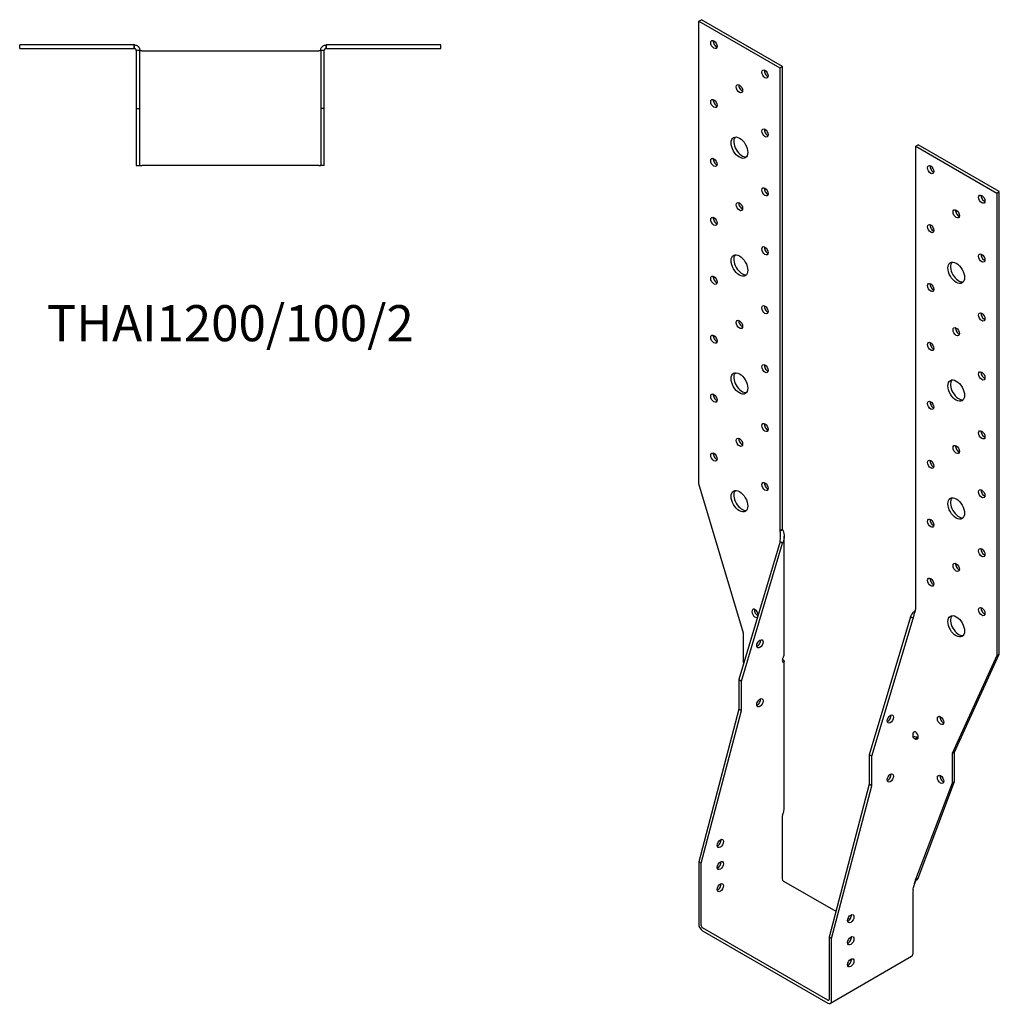
# Model space of a CAD drawing. Units: millimetres. Extents: x 1696 to 2426, y 572 to 1963.
# Drawn here: x 1883 to 2426, y 572 to 1118 of the extents above; entities that cross this region are included whole.
import ezdxf

# ---------------------------------------------------------------- set-up
doc = ezdxf.new("R2010")
doc.units = ezdxf.units.MM
doc.layers.add('Part', color=7, linetype='Continuous', lineweight=25)
doc.layers.add('Text', color=7, linetype='Continuous', lineweight=25)
doc.styles.add('Label Text (ANSI)', font='arial.ttf')

msp = doc.modelspace()

# ---------------------------------------------------------------- linework, layer by layer
at = {"layer": 'Part'}
for p, q in [((2259.66, 1117.19), (2261.07, 1118.01)), ((2259.66, 860.81), (2259.66, 1117.19)), ((2259.66, 1117.19), (2304.56, 1091.27)), ((2305.98, 1092.08), (2261.07, 1118.01)), ((1946.82, 1103.99), (1883.32, 1103.99)), ((1883.32, 1101.99), (1883.32, 1103.99)), ((1946.91, 1103.99), (1946.82, 1103.99)), ((1946.82, 1101.99), (1946.82, 1103.99)), ((1946.91, 1102.66), (1946.91, 1103.99)), ((1946.91, 1101.99), (1946.91, 1102.66)), ((2053.18, 1103.99), (2053.09, 1103.99)), ((2053.09, 1103.99), (2053.09, 1102.66)), ((2053.09, 1102.66), (2053.09, 1101.99)), ((2116.68, 1103.99), (2053.18, 1103.99)), ((2053.18, 1101.99), (2053.18, 1103.99)), ((2116.68, 1101.99), (2116.68, 1103.99)), ((1883.32, 1101.99), (1946.82, 1101.99)), ((1946.82, 1101.99), (1946.91, 1101.99)), ((1947.91, 1100.99), (1947.91, 1068.7)), ((1948.57, 1100.99), (1947.91, 1100.99)), ((1949.91, 1100.99), (1948.57, 1100.99)), ((1949.91, 1068.7), (1949.91, 1100.99)), ((1950.91, 1100.7), (1949.91, 1100.7)), ((1950.91, 1100.7), (2049.09, 1100.7)), ((2050.09, 1100.7), (2049.09, 1100.7)), ((2050.09, 1100.99), (2050.09, 1068.7)), ((2051.43, 1100.99), (2050.09, 1100.99)), ((2052.09, 1100.99), (2051.43, 1100.99)), ((2052.09, 1068.7), (2052.09, 1100.99)), ((2053.09, 1101.99), (2053.18, 1101.99)), ((2053.18, 1101.99), (2116.68, 1101.99)), ((2304.56, 1091.27), (2305.98, 1092.08)), ((2305.98, 835.7), (2305.98, 1092.08)), ((2304.56, 1091.27), (2304.56, 834.89)), ((1947.91, 1068.7), (1949.91, 1068.7)), ((1947.91, 1068.7), (1947.91, 1037.2)), ((1949.91, 1037.2), (1949.91, 1068.7)), ((2050.09, 1068.7), (2050.09, 1037.2)), ((2052.09, 1068.7), (2050.09, 1068.7)), ((2052.09, 1037.2), (2052.09, 1068.7)), ((2379.77, 1047.84), (2381.19, 1048.66)), ((2379.77, 1047.84), (2424.68, 1021.92)), ((2379.77, 791.46), (2379.77, 1047.84)), ((2426.09, 1022.74), (2381.19, 1048.66)), ((1947.91, 1037.2), (1949.91, 1037.2)), ((1949.91, 1037.2), (1950.91, 1037.2)), ((2049.09, 1037.2), (1950.91, 1037.2)), ((2049.09, 1037.2), (2050.09, 1037.2)), ((2052.09, 1037.2), (2050.09, 1037.2)), ((2424.68, 1021.92), (2426.09, 1022.74)), ((2424.68, 1021.92), (2424.68, 765.54)), ((2426.09, 766.36), (2426.09, 1022.74)), ((2284.41, 777.94), (2259.66, 860.81)), ((2304.56, 834.89), (2305.98, 835.7)), ((2305.1, 834.94), (2306.04, 835.49)), ((2306.04, 835.49), (2305.98, 835.7)), ((2304.56, 834.89), (2304.63, 834.67)), ((2304.63, 834.67), (2305.1, 834.94)), ((2306.92, 766.13), (2306.92, 831.7)), ((2304.63, 828.72), (2281.79, 752.26)), ((2283.21, 751.45), (2306.04, 827.91)), ((2305.1, 828.45), (2304.63, 828.72)), ((2306.04, 827.91), (2305.1, 828.45)), ((2379.71, 791.32), (2379.77, 791.46)), ((2376.88, 787.01), (2354.05, 710.55)), ((2355.46, 709.73), (2378.3, 786.19)), ((2377.82, 786.46), (2376.88, 787.01)), ((2378.3, 786.19), (2377.82, 786.46)), ((2284.41, 761.61), (2284.41, 777.94)), ((2424.68, 765.54), (2399.93, 711.24)), ((2401.34, 712.06), (2426.09, 766.36)), ((2424.68, 765.54), (2426.09, 766.36)), ((2284.49, 761.3), (2284.41, 761.61)), ((2305.88, 763.34), (2306.04, 763.43)), ((2306.92, 681.32), (2306.92, 762.32)), ((2281.79, 752.26), (2283.21, 751.45)), ((2281.79, 752.26), (2281.79, 735.93)), ((2283.21, 735.12), (2283.21, 751.45)), ((2281.79, 735.93), (2259.52, 651.22)), ((2260.93, 650.41), (2283.21, 735.12)), ((2281.79, 735.93), (2283.21, 735.12)), ((2380.18, 719.54), (2379.71, 719.27)), ((2381.12, 720.08), (2380.18, 719.54)), ((2354.05, 710.55), (2354.05, 694.22)), ((2355.46, 709.73), (2354.05, 710.55)), ((2355.46, 693.4), (2355.46, 709.73)), ((2399.93, 711.24), (2401.34, 712.06)), ((2399.93, 711.24), (2399.93, 694.91)), ((2401.34, 695.73), (2401.34, 712.06)), ((2354.05, 694.22), (2331.77, 609.51)), ((2333.19, 608.69), (2355.46, 693.4)), ((2355.46, 693.4), (2354.05, 694.22)), ((2399.93, 694.91), (2379.71, 641.37)), ((2381.12, 642.18), (2401.34, 695.73)), ((2399.93, 694.91), (2401.34, 695.73)), ((2306.04, 677.11), (2305.83, 676.33)), ((2305.83, 676.33), (2305.83, 641.8)), ((2259.52, 651.22), (2260.93, 650.41)), ((2259.52, 651.22), (2259.52, 616.69)), ((2260.93, 615.87), (2260.93, 650.41)), ((2306.54, 640.57), (2335.54, 623.83)), ((2379.71, 641.37), (2380.18, 641.64)), ((2380.18, 641.64), (2381.12, 642.18)), ((2378.3, 635.4), (2378.09, 634.61)), ((2378.09, 634.61), (2378.09, 600.08)), ((2342.3, 619.93), (2343.32, 619.34)), ((2331.07, 574.57), (2261.64, 614.65)), ((2261.64, 613.02), (2331.07, 572.93)), ((2333.19, 608.69), (2331.77, 609.51)), ((2331.77, 609.51), (2331.77, 574.98)), ((2333.19, 574.16), (2333.19, 608.69)), ((2377.47, 598.71), (2332.57, 572.79))]:
    msp.add_line(p, q, dxfattribs=at)
for centre, major_axis in [((2267.97, 1104.23), (-1.25, 2.17)), ((2296.25, 1087.9), (-1.25, 2.17)), ((2282.11, 1079.73), (-1.25, 2.17)), ((2267.97, 1071.57), (-1.25, 2.17)), ((2282.11, 1047.07), (-3.25, 5.63)), ((2296.25, 1055.24), (-1.25, 2.17)), ((2267.97, 1038.91), (-1.25, 2.17)), ((2388.08, 1034.88), (-1.25, 2.17)), ((2296.25, 1022.58), (-1.25, 2.17)), ((2416.37, 1018.55), (-1.25, 2.17)), ((2282.11, 1014.41), (-1.25, 2.17)), ((2402.22, 1010.39), (-1.25, 2.17)), ((2267.97, 1006.25), (-1.25, 2.17)), ((2388.08, 1002.22), (-1.25, 2.17)), ((2282.11, 981.75), (-3.25, 5.63)), ((2296.25, 989.92), (-1.25, 2.17)), ((2416.37, 985.89), (-1.25, 2.17)), ((2402.22, 977.73), (-3.25, 5.63)), ((2267.97, 973.59), (-1.25, 2.17)), ((2388.08, 969.56), (-1.25, 2.17)), ((2296.25, 957.26), (-1.25, 2.17)), ((2416.37, 953.23), (-1.25, 2.17)), ((2282.11, 949.09), (-1.25, 2.17)), ((2402.22, 945.07), (-1.25, 2.17)), ((2267.97, 940.93), (-1.25, 2.17)), ((2388.08, 936.9), (-1.25, 2.17)), ((2282.11, 916.43), (-3.25, 5.63)), ((2296.25, 924.6), (-1.25, 2.17)), ((2416.37, 920.57), (-1.25, 2.17)), ((2402.22, 912.41), (-3.25, 5.63)), ((2267.97, 908.27), (-1.25, 2.17)), ((2388.08, 904.24), (-1.25, 2.17)), ((2296.25, 891.94), (-1.25, 2.17)), ((2416.37, 887.91), (-1.25, 2.17)), ((2282.11, 883.77), (-1.25, 2.17)), ((2402.22, 879.75), (-1.25, 2.17)), ((2267.97, 875.61), (-1.25, 2.17)), ((2388.08, 871.58), (-1.25, 2.17)), ((2282.11, 851.11), (-3.25, 5.63)), ((2296.25, 859.28), (-1.25, 2.17)), ((2416.37, 855.25), (-1.25, 2.17)), ((2402.22, 847.09), (-3.25, 5.63)), ((2388.08, 838.92), (-1.25, 2.17)), ((2416.37, 822.59), (-1.25, 2.17)), ((2402.22, 814.43), (-1.25, 2.17)), ((2388.08, 806.26), (-1.25, 2.17)), ((2416.37, 789.93), (-1.25, 2.17)), ((2402.22, 781.77), (-3.25, 5.63)), ((2293.46, 772.06), (1.25, 2.17)), ((2293.46, 739.4), (1.25, 2.17)), ((2365.71, 730.35), (1.25, 2.17)), ((2393.56, 729.61), (-1.25, 2.17)), ((2365.71, 697.69), (1.25, 2.17)), ((2393.56, 696.95), (-1.25, 2.17)), ((2271.54, 661.43), (1.25, 2.17)), ((2271.54, 649.18), (1.25, 2.17)), ((2271.54, 636.93), (1.25, 2.17)), ((2343.79, 619.71), (1.25, 2.17)), ((2343.79, 607.47), (1.25, 2.17)), ((2343.79, 595.22), (1.25, 2.17))]:
    msp.add_ellipse(centre, major_axis=major_axis, ratio=0.57735, dxfattribs=at)
for centre, major_axis, start_param, end_param in [((2269.38, 1105.04), (1.25, -2.17), 3.742857, 5.681921), ((2297.67, 1088.71), (1.25, -2.17), 3.742857, 5.681921), ((2283.53, 1080.55), (1.25, -2.17), 3.742857, 5.681921), ((2269.38, 1072.38), (1.25, -2.17), 3.742857, 5.681921), ((2297.67, 1056.05), (1.25, -2.17), 3.742857, 5.681921), ((2283.53, 1047.89), (-3.25, 5.63), 0.219325, 2.922267), ((2269.38, 1039.72), (1.25, -2.17), 3.742857, 5.681921), ((2389.5, 1035.7), (1.25, -2.17), 3.742857, 5.681921), ((2297.67, 1023.4), (1.25, -2.17), 3.742857, 5.681921), ((2417.78, 1019.37), (1.25, -2.17), 3.742857, 5.681921), ((2283.53, 1015.23), (1.25, -2.17), 3.742857, 5.681921), ((2403.64, 1011.2), (1.25, -2.17), 3.742857, 5.681921), ((2269.38, 1007.07), (1.25, -2.17), 3.742857, 5.681921), ((2389.5, 1003.04), (1.25, -2.17), 3.742857, 5.681921), ((2297.67, 990.74), (1.25, -2.17), 3.742857, 5.681921), ((2417.78, 986.71), (1.25, -2.17), 3.742857, 5.681921), ((2283.53, 982.57), (-3.25, 5.63), 0.219325, 2.922267), ((2403.64, 978.54), (-3.25, 5.63), 0.219325, 2.922267), ((2269.38, 974.41), (1.25, -2.17), 3.742857, 5.681921), ((2389.5, 970.38), (1.25, -2.17), 3.742857, 5.681921), ((2297.67, 958.08), (1.25, -2.17), 3.742857, 5.681921), ((2417.78, 954.05), (1.25, -2.17), 3.742857, 5.681921), ((2283.53, 949.91), (1.25, -2.17), 3.742857, 5.681921), ((2403.64, 945.88), (1.25, -2.17), 3.742857, 5.681921), ((2269.38, 941.75), (1.25, -2.17), 3.742857, 5.681921), ((2389.5, 937.72), (1.25, -2.17), 3.742857, 5.681921), ((2283.53, 917.25), (-3.25, 5.63), 0.219325, 2.922267), ((2297.67, 925.42), (1.25, -2.17), 3.742857, 5.681921), ((2417.78, 921.39), (1.25, -2.17), 3.742857, 5.681921), ((2403.64, 913.22), (-3.25, 5.63), 0.219325, 2.922267), ((2269.38, 909.09), (1.25, -2.17), 3.742857, 5.681921), ((2389.5, 905.06), (1.25, -2.17), 3.742857, 5.681921), ((2297.67, 892.76), (1.25, -2.17), 3.742857, 5.681921), ((2417.78, 888.73), (1.25, -2.17), 3.742857, 5.681921), ((2283.53, 884.59), (1.25, -2.17), 3.742857, 5.681921), ((2403.64, 880.56), (1.25, -2.17), 3.742857, 5.681921), ((2269.38, 876.43), (1.25, -2.17), 3.742857, 5.681921), ((2389.5, 872.4), (1.25, -2.17), 3.742857, 5.681921), ((2283.53, 851.93), (-3.25, 5.63), 0.219325, 2.922267), ((2297.67, 860.1), (1.25, -2.17), 3.742857, 5.681921), ((2417.78, 856.07), (1.25, -2.17), 3.742857, 5.681921), ((2403.64, 847.9), (-3.25, 5.63), 0.219325, 2.922267), ((2389.5, 839.74), (1.25, -2.17), 3.742857, 5.681921), ((2417.78, 823.41), (1.25, -2.17), 3.742857, 5.681921), ((2403.64, 815.24), (1.25, -2.17), 3.742857, 5.681921), ((2389.5, 807.08), (1.25, -2.17), 3.742857, 5.681921), ((2290.77, 788.96), (1.25, -2.17), 0.913345, 6.368534), ((2417.78, 790.75), (1.25, -2.17), 3.742857, 5.681921), ((2292.19, 789.77), (1.25, -2.17), 3.742857, 5.594796), ((2403.64, 782.58), (-3.25, 5.63), 0.219325, 2.922267), ((2292.05, 772.88), (1.25, 2.17), 3.742857, 5.681921), ((2307.6, 763.9), (-1.25, -2.17), 5.010037, 5.985538), ((2306.33, 765.28), (1.25, -2.17), 5.261265, 5.333662), ((2292.05, 740.22), (1.25, 2.17), 3.742857, 5.681921), ((2364.3, 731.16), (1.25, 2.17), 3.742857, 5.681921), ((2394.98, 730.43), (1.25, -2.17), 3.742857, 5.681921), ((2379.86, 722.18), (-1.25, -2.17), 5.010037, 5.985538), ((2379.42, 721.45), (1.25, -2.17), 5.661912, 8.475255), ((2380.83, 722.26), (1.25, -2.17), 5.661912, 5.681921), ((2364.3, 698.5), (1.25, 2.17), 3.742857, 5.681921), ((2394.98, 697.77), (1.25, -2.17), 3.742857, 5.681921), ((2270.13, 662.25), (1.25, 2.17), 3.742857, 5.681921), ((2270.13, 650), (1.25, 2.17), 3.742857, 5.681921), ((2270.13, 637.75), (1.25, 2.17), 3.742857, 5.681921), ((2306.54, 641.39), (-0.5, 0.866), 0.785398, 2.356194), ((2342.38, 620.53), (1.25, 2.17), 3.742857, 5.681921), ((2261.64, 615.47), (-1.5, 2.6), 0.785398, 2.356194), ((2261.64, 615.47), (0.5, -0.866), 3.926991, 5.497787), ((2342.38, 608.28), (1.25, 2.17), 3.742857, 5.681921), ((2342.38, 596.03), (1.25, 2.17), 3.742857, 5.681921), ((2375.97, 601.31), (1.5, -2.6), 0, 0.785398), ((2331.07, 575.38), (0.5, -0.866), 5.497787, 7.068583), ((2331.07, 575.38), (1.5, -2.6), 5.497787, 7.068583)]:
    msp.add_ellipse(centre, major_axis=major_axis, ratio=0.57735, start_param=start_param, end_param=end_param, dxfattribs=at)
for points, knots in [([(1946.91, 1103.99), (1947.23, 1103.99), (1947.56, 1103.94), (1948.49, 1103.63), (1949.02, 1103.22), (1949.56, 1102.43), (1949.69, 1102.16), (1949.86, 1101.59), (1949.91, 1101.29), (1949.91, 1100.99)], [0, 0, 0, 0, 0.1625867, 0.1625867, 0.4897494, 0.4897494, 0.6393385, 0.6393385, 0.7889315, 0.7889315, 0.7889315, 0.7889315]), ([(2050.09, 1100.99), (2050.09, 1101.32), (2050.14, 1101.64), (2050.46, 1102.57), (2050.86, 1103.11), (2051.65, 1103.64), (2051.92, 1103.77), (2052.49, 1103.95), (2052.79, 1103.99), (2053.09, 1103.99)], [0, 0, 0, 0, 0.1625867, 0.1625867, 0.4897494, 0.4897494, 0.6393385, 0.6393385, 0.7889315, 0.7889315, 0.7889315, 0.7889315]), ([(1947.91, 1100.99), (1947.91, 1101.13), (1947.88, 1101.26), (1947.76, 1101.56), (1947.63, 1101.72), (1947.38, 1101.88), (1947.29, 1101.92), (1947.1, 1101.98), (1947.01, 1101.99), (1946.91, 1101.99)], [0, 0, 0, 0, 0.162372, 0.162372, 0.4068927, 0.4068927, 0.5285014, 0.5285014, 0.6501105, 0.6501105, 0.6501105, 0.6501105]), ([(2053.09, 1101.99), (2052.96, 1101.99), (2052.83, 1101.97), (2052.53, 1101.84), (2052.37, 1101.71), (2052.21, 1101.47), (2052.16, 1101.38), (2052.11, 1101.19), (2052.09, 1101.09), (2052.09, 1100.99)], [0, 0, 0, 0, 0.162372, 0.162372, 0.4068927, 0.4068927, 0.5285014, 0.5285014, 0.6501105, 0.6501105, 0.6501105, 0.6501105]), ([(2306.04, 835.49), (2306.27, 835), (2306.46, 834.49), (2306.9, 832.92), (2306.99, 831.84), (2306.81, 830.26), (2306.71, 829.78), (2306.43, 828.82), (2306.25, 828.36), (2306.04, 827.91)], [0, 0, 0, 0, 0.1625867, 0.1625867, 0.4897494, 0.4897494, 0.6393385, 0.6393385, 0.7889315, 0.7889315, 0.7889315, 0.7889315]), ([(2304.63, 828.72), (2304.72, 829.21), (2304.79, 829.7), (2304.92, 830.95), (2304.94, 831.69), (2304.88, 832.83), (2304.85, 833.2), (2304.76, 833.94), (2304.7, 834.31), (2304.63, 834.67)], [0, 0, 0, 0, 0.162372, 0.162372, 0.4068927, 0.4068927, 0.5285014, 0.5285014, 0.6501105, 0.6501105, 0.6501105, 0.6501105]), ([(2376.88, 787.01), (2377.11, 787.5), (2377.38, 787.96), (2378.24, 789.26), (2378.89, 789.99), (2379.52, 790.62)], [0, 0, 0, 0, 0.1625867, 0.1625867, 0.4825903, 0.4825903, 0.4825903, 0.4825903]), ([(2379.71, 791.32), (2379.62, 790.95), (2379.51, 790.56), (2379.2, 789.56), (2379, 788.94), (2378.71, 787.94), (2378.62, 787.6), (2378.44, 786.91), (2378.36, 786.55), (2378.3, 786.19)], [0, 0, 0, 0, 0.162372, 0.162372, 0.4068927, 0.4068927, 0.5285014, 0.5285014, 0.6501105, 0.6501105, 0.6501105, 0.6501105]), ([(2306.04, 763.95), (2306.09, 764.05), (2306.19, 764.22), (2306.49, 764.73), (2306.64, 765.02), (2306.86, 765.6), (2306.92, 765.87), (2306.92, 766.13)], [0, 0, 0, 0, 0.0329155, 0.0329155, 0.0753916, 0.0753916, 0.1165327, 0.1165327, 0.1165327, 0.1165327]), ([(2306.04, 763.43), (2306.17, 763.34), (2306.29, 763.25), (2306.6, 762.98), (2306.75, 762.8), (2306.92, 762.46), (2306.94, 762.3), (2306.85, 762.05), (2306.74, 761.96), (2306.51, 761.91), (2306.42, 761.91), (2306.2, 761.95), (2306.09, 762.01), (2306.04, 762.04)], [0, 0, 0, 0, 0.0555369, 0.0555369, 0.1656714, 0.1656714, 0.2765764, 0.2765764, 0.3910942, 0.3910942, 0.4472382, 0.4472382, 0.5297846, 0.5297846, 0.5297846, 0.5297846]), ([(2378.11, 720.84), (2378.42, 720.79), (2378.75, 720.75), (2379.45, 720.62), (2379.81, 720.54), (2380.34, 720.39), (2380.51, 720.33), (2380.83, 720.21), (2380.99, 720.15), (2381.12, 720.08)], [0.0796618, 0.0796618, 0.0796618, 0.0796618, 0.119692, 0.119692, 0.1633056, 0.1633056, 0.186229, 0.186229, 0.2091461, 0.2091461, 0.2091461, 0.2091461]), ([(2378.3, 722.24), (2378.32, 722.33), (2378.36, 722.5), (2378.54, 722.91), (2378.66, 723.08), (2378.89, 723.3), (2379, 723.36), (2379.19, 723.43), (2379.29, 723.45), (2379.44, 723.43), (2379.5, 723.42), (2379.61, 723.37), (2379.66, 723.34), (2379.71, 723.3)], [0, 0, 0, 0, 0.0295541, 0.0295541, 0.0624986, 0.0624986, 0.0869772, 0.0869772, 0.1072548, 0.1072548, 0.1211148, 0.1211148, 0.1351117, 0.1351117, 0.1351117, 0.1351117]), ([(2379.71, 719.27), (2379.68, 719.28), (2379.64, 719.29), (2379.54, 719.32), (2379.46, 719.35), (2379.3, 719.41), (2379.21, 719.45), (2379.03, 719.53), (2378.94, 719.58), (2378.73, 719.71), (2378.63, 719.79), (2378.49, 719.95), (2378.44, 720.01), (2378.35, 720.17), (2378.32, 720.26), (2378.3, 720.32)], [0, 0, 0, 0, 0.0136171, 0.0136171, 0.040042, 0.040042, 0.0676642, 0.0676642, 0.0992419, 0.0992419, 0.13802, 0.13802, 0.1605508, 0.1605508, 0.1949486, 0.1949486, 0.1949486, 0.1949486]), ([(2306.04, 677.11), (2306.3, 677.72), (2306.5, 678.34), (2306.83, 679.76), (2306.92, 680.54), (2306.92, 681.32)], [0, 0, 0, 0, 0.1996017, 0.1996017, 0.4374422, 0.4374422, 0.4374422, 0.4374422]), ([(2378.3, 635.4), (2378.39, 635.95), (2378.5, 636.49), (2378.8, 637.81), (2379, 638.56), (2379.29, 639.65), (2379.39, 640), (2379.56, 640.7), (2379.64, 641.03), (2379.71, 641.37)], [0, 0, 0, 0, 0.1875408, 0.1875408, 0.4699648, 0.4699648, 0.6104241, 0.6104241, 0.7508836, 0.7508836, 0.7508836, 0.7508836]), ([(2380.37, 641.31), (2380.02, 640.92), (2379.71, 640.47), (2379.35, 639.72), (2379.23, 639.42), (2379.15, 639.12)], [0, 0, 0, 0, 0.1601732, 0.1601732, 0.2576869, 0.2576869, 0.2576869, 0.2576869])]:
    msp.add_open_spline(points, degree=3, knots=knots, dxfattribs=at)
msp.add_open_spline([(2381.12, 642.18), (2380.9, 641.91), (2380.65, 641.63), (2380.37, 641.31)], degree=3, dxfattribs=at)

# ---------------------------------------------------------------- texts
at = {"layer": 'Text', "insert": (2000, 947.2), "char_height": 20, "width": 343.6746, "attachment_point": 5, "style": 'Label Text (ANSI)'}
msp.add_mtext('{THAI1200/100/2}', dxfattribs=at)

doc.saveas('drawing.dxf')
